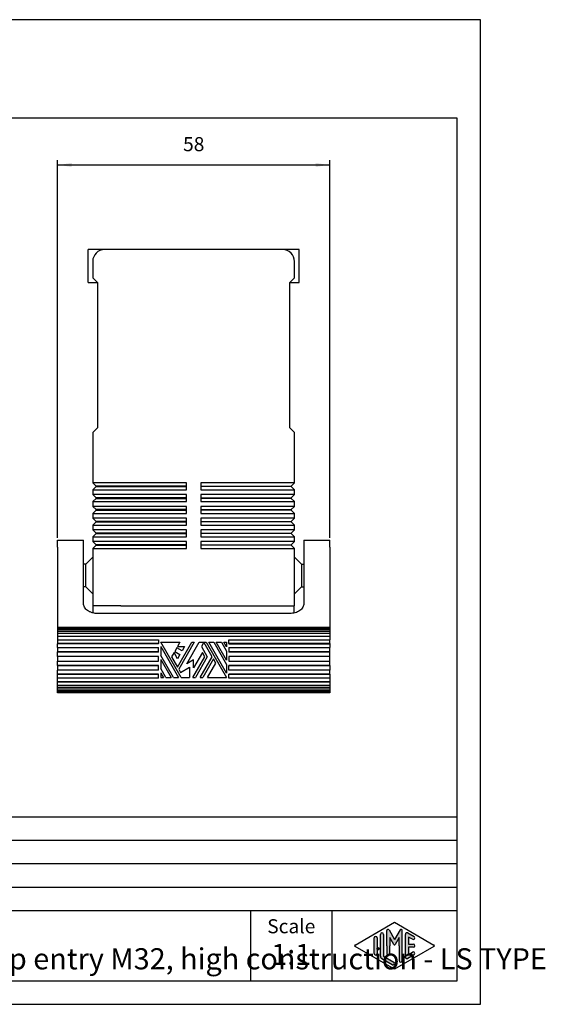
# Model space of a CAD drawing. Units: millimetres. Extents: x 0 to 311, y 0 to 210.
# Drawn here: x 199 to 311, y 0 to 210 of the extents above; entities that cross this region are included whole.
import ezdxf

# ---------------------------------------------------------------- set-up
doc = ezdxf.new("R2010")
doc.units = ezdxf.units.MM
doc.layers.add('1', color=7, linetype='Continuous')
doc.styles.add('CONVERTER_11', font='ARIAL.TTF', dxfattribs={"width": 1.2})
doc.styles.add('CONVERTER_12', font='ARIAL.TTF', dxfattribs={"width": 1.092})
doc.styles.add('CONVERTER_14', font='simplex.shx', dxfattribs={"width": 0.95})
doc.dimstyles.new('ME10_DIM_10', dxfattribs={"dimtxt": 3, "dimasz": 3, "dimexe": 1, "dimexo": 0.5, "dimgap": 2, "dimtad": 1, "dimdsep": 46, "dimtxsty": 'CONVERTER_14', "dimsah": 1, "dimcen": 0.09, "dimclrd": 2, "dimclre": 2, "dimclrt": 4, "dimadec": 0, "dimazin": 0, "dimtfac": 1, "dimtdec": 4, "dimtix": 1, "dimtmove": 0, "dimatfit": 3, "dimfxl": 1, "dimtolj": 1, "dimtzin": 0, "dimarcsym": 0})

# ---------------------------------------------------------------- blocks, each defined once
blk = doc.blocks.new('_formato_A4', base_point=(-851.9009473860199, 25.56141494573951))
at = {"layer": '1', "linetype": 'Continuous'}
h = blk.add_hatch(color=7, dxfattribs=at)
edge = h.paths.add_edge_path()
edge.add_arc((-874.224646697277, 39.71468433667617), 0.3333333333330302, 0, 180)
edge.add_line((-874.5579800306109, 39.71468433667617), (-874.5579800306109, 36.40814555480274))
edge.add_arc((-874.224646697277, 36.40814555480274), 0.3333333333339397, 180, 360)
edge.add_line((-873.8913133639439, 36.40814555480274), (-873.8913133639439, 36.60066686300281))
edge.add_line((-873.8913133639439, 36.60066686300281), (-873.8913133639439, 39.71468433667617))
h = blk.add_hatch(color=7, dxfattribs=at)
edge = h.paths.add_edge_path()
edge.add_arc((-872.8913133639439, 40.48391510590689), 0.3333333333330302, 0, 180)
edge.add_line((-873.224646697277, 40.48391510590689), (-873.224646697277, 35.8314360937721))
edge.add_arc((-872.5579800306109, 35.83143609377221), 0.6666666666660603, 180.0000000000097, 240.0183606311832)
edge.add_line((-872.8911283329369, 35.25397903640642), (-870.724554181774, 34.00403241073532))
edge.add_arc((-870.5579800306109, 34.29276093941822), 0.3333333333333202, 240.0183606311669, 420.0183606310302)
edge.add_line((-870.3914058794469, 34.58148946810111), (-872.5579800306109, 35.83143609377221))
edge.add_line((-872.5579800306109, 35.83143609377221), (-872.5579800306109, 40.48391510590689))
h = blk.add_hatch(color=7, dxfattribs=at)
edge = h.paths.add_edge_path()
edge.add_arc((-868.8229462430859, 41.29263225777409), 0.2649662124749739, 0, 149.9999999999879, ccw=False)
edge.add_line((-868.5579800306109, 41.29263225777409), (-868.5579800306109, 34.86968401634131))
edge.add_arc((-868.8913133639439, 34.86968401634131), 0.3333333333330302, 180, 360, ccw=False)
edge.add_line((-869.224646697277, 34.86968401634131), (-869.224646697277, 38.06141494573951))
edge.add_line((-869.224646697277, 38.06141494573951), (-869.224646697277, 39.79346575330835))
edge.add_line((-869.224646697277, 39.79346575330835), (-870.0803091299799, 38.31141494573951))
edge.add_arc((-870.224646697277, 38.39474827907277), 0.1666666666671054, 209.9999999998856, 329.999999999958, ccw=False)
edge.add_line((-870.3689842645749, 38.31141494573951), (-871.224646697277, 39.79346575330835))
edge.add_line((-871.224646697277, 39.79346575330835), (-871.224646697277, 38.06141494573951))
edge.add_line((-871.224646697277, 38.06141494573951), (-871.224646697277, 36.40900001837242))
edge.add_arc((-871.5579800306109, 36.40900001837242), 0.3333333333330302, 180, 360, ccw=False)
edge.add_line((-871.8913133639439, 36.40900001837242), (-871.8913133639439, 38.06141494573951))
edge.add_line((-871.8913133639439, 38.06141494573951), (-871.8913133639439, 41.29263225777409))
edge.add_arc((-871.626347151469, 41.29263225777409), 0.264966212475135, 30.00000000003672, 180, ccw=False)
edge.add_line((-871.396879680321, 41.4251153640118), (-870.224646697277, 39.39474827907277))
edge.add_line((-870.224646697277, 39.39474827907277), (-869.052413714234, 41.4251153640118))
h = blk.add_hatch(color=7, dxfattribs=at)
edge = h.paths.add_edge_path()
edge.add_arc((-867.5579800306109, 40.48391510590689), 0.3333333333337624, 60.01836063103026, 180)
edge.add_line((-867.8913133639439, 40.48391510590689), (-867.8913133639439, 35.63891478557214))
edge.add_arc((-867.5579800306109, 35.63891478557214), 0.3333333333330302, 180, 299.9816393689698)
edge.add_line((-867.3914058794469, 35.35018625688925), (-866.0580725461141, 36.11941702611985))
edge.add_arc((-866.224646697277, 36.40814555480274), 0.3333333333332005, 299.9816393687998, 479.9816393688239)
edge.add_line((-866.3912208484401, 36.69687408348575), (-867.224646697277, 36.21605147838746))
edge.add_line((-867.224646697277, 36.21605147838746), (-867.224646697277, 37.72808161240614))
edge.add_line((-867.224646697277, 37.72808161240614), (-866.224646697277, 37.72808161240614))
edge.add_arc((-866.224646697277, 38.06141494573951), 0.3333333333333641, 270, 450)
edge.add_line((-866.224646697277, 38.39474827907277), (-867.224646697277, 38.39474827907277))
edge.add_line((-867.224646697277, 38.39474827907277), (-867.224646697277, 39.90677841309146))
edge.add_line((-867.224646697277, 39.90677841309146), (-866.3912208484401, 39.42595580799328))
edge.add_arc((-866.224646697277, 39.71468433667617), 0.3333333333333079, 240.0183606311657, 420.0183606311903)
edge.add_line((-866.0580725461141, 40.00341286535895), (-867.3914058794469, 40.77264363458978))
at = {"layer": '1', "color": 7, "linetype": 'Continuous'}
for p, q in [((-851.9009473860199, 235.5614149457397), (-1148.90094738602, 235.5614149457397)), ((-851.9009473860199, 25.56141494573951), (-851.9009473860199, 235.5614149457397)), ((-856.9009473860199, 214.5614149457396), (-1143.90094738602, 214.5614149457396)), ((-856.9009473860199, 30.56141494573951), (-856.9009473860199, 214.5614149457396)), ((-1040.90094738602, 65.56141494573951), (-856.9009473860199, 65.56141494573951)), ((-1040.90094738602, 60.5614149457395), (-856.9009473860199, 60.5614149457395)), ((-1040.90094738602, 55.5614149457395), (-856.9009473860199, 55.56141494573951)), ((-1040.90094738602, 50.5614149457395), (-856.9009473860199, 50.56141494573951)), ((-1040.90094738602, 45.5614149457395), (-856.9009473860199, 45.5614149457395)), ((-900.9009473860199, 45.56141494573951), (-900.9009473860199, 30.56141494573951)), ((-883.548346008534, 45.5614149457395), (-883.548346008534, 30.56141494573951)), ((-878.641081972419, 38.20577921008085), (-870.224646697277, 43.0614149457395)), ((-870.224646697277, 43.0614149457395), (-861.8082114221361, 38.20577921008085)), ((-873.224646697277, 35.8314360937721), (-873.224646697277, 40.48391510590689)), ((-872.5579800306109, 40.48391510590689), (-872.5579800306109, 35.83143609377221)), ((-871.8913133639439, 38.06141494573951), (-871.8913133639439, 41.29263225777409)), ((-871.396879680321, 41.4251153640118), (-870.224646697277, 39.39474827907277)), ((-869.052413714234, 41.4251153640118), (-870.224646697277, 39.39474827907277)), ((-868.5579800306109, 34.86968401634131), (-868.5579800306109, 41.29263225777409)), ((-867.8913133639439, 35.63891478557214), (-867.8913133639439, 40.48391510590689)), ((-867.3914058794469, 40.77264363458978), (-866.0580725461141, 40.00341286535895)), ((-867.224646697277, 39.90677841309146), (-867.224646697277, 38.39474827907277)), ((-866.3912208484401, 39.42595580799328), (-867.224646697277, 39.90677841309146)), ((-870.224646697277, 33.06141494573951), (-878.641081972419, 37.91705068139807)), ((-874.5579800306109, 36.40814555480274), (-874.5579800306109, 39.71468433667617)), ((-873.8913133639439, 39.71468433667617), (-873.8913133639439, 36.60066686300281)), ((-871.8913133639439, 38.06141494573951), (-871.8913133639439, 36.40900001837242)), ((-871.224646697277, 39.79346575330835), (-871.224646697277, 38.06141494573951)), ((-870.3689842645749, 38.31141494573951), (-871.224646697277, 39.79346575330835)), ((-871.224646697277, 36.40900001837242), (-871.224646697277, 38.06141494573951)), ((-861.8082114221361, 37.91705068139807), (-870.224646697277, 33.06141494573951)), ((-869.224646697277, 39.79346575330835), (-870.0803091299799, 38.31141494573951)), ((-869.224646697277, 38.06141494573951), (-869.224646697277, 39.79346575330835)), ((-869.224646697277, 38.06141494573951), (-869.224646697277, 34.86968401634131)), ((-867.224646697277, 38.39474827907277), (-866.224646697277, 38.39474827907277)), ((-873.8913133639439, 36.60066686300281), (-873.8913133639439, 36.40814555480274)), ((-872.5579800306109, 35.83143609377221), (-870.3914058794469, 34.58148946810111)), ((-866.0580725461141, 36.11941702611985), (-867.3914058794469, 35.35018625688925)), ((-867.224646697277, 37.72808161240614), (-867.224646697277, 36.21605147838746)), ((-866.224646697277, 37.72808161240614), (-867.224646697277, 37.72808161240614)), ((-867.224646697277, 36.21605147838746), (-866.3912208484401, 36.69687408348575)), ((-870.724554181774, 34.00403241073532), (-872.8911283329369, 35.25397903640642)), ((-1143.90094738602, 30.56141494573951), (-856.9009473860199, 30.56141494573951)), ((-1148.90094738602, 25.56141494573951), (-851.9009473860199, 25.56141494573951))]:
    blk.add_line(p, q, dxfattribs=at)
for centre, radius, start, end in [((-874.224646697277, 39.71468433667617), 0.3333333333330302, 0, 180), ((-872.8913133639439, 40.48391510590689), 0.3333333333330302, 0, 180), ((-871.626347151469, 41.29263225777409), 0.264966212475135, 30.00000000003666, 180), ((-868.8229462430859, 41.29263225777409), 0.2649662124749739, 0, 149.9999999999879), ((-867.5579800306109, 40.48391510590689), 0.3333333333337624, 60.01836063103026, 180), ((-866.224646697277, 39.71468433667617), 0.3333333333333079, 240.0183606311657, 60.01836063119038), ((-878.5577948968371, 38.06141494573951), 0.1666666666667352, 119.9816393689536, 240.0183606310635), ((-870.224646697277, 38.39474827907277), 0.1666666666671054, 209.9999999998856, 329.999999999958), ((-866.224646697277, 38.06141494573951), 0.3333333333333641, 270, 90), ((-861.8914984977171, 38.06141494573951), 0.1666666666663668, 299.9816393686656, 60.01836063131725), ((-874.224646697277, 36.40814555480274), 0.3333333333339397, 180, 0), ((-872.5579800306109, 35.83143609377221), 0.6666666666660603, 180.0000000000097, 240.0183606311832), ((-871.5579800306109, 36.40900001837242), 0.3333333333330302, 180, 0), ((-866.224646697277, 36.40814555480274), 0.3333333333332005, 299.9816393687998, 119.9816393688239), ((-870.5579800306109, 34.29276093941822), 0.3333333333333202, 240.0183606311669, 60.01836063103026), ((-868.8913133639439, 34.86968401634131), 0.3333333333330302, 180, 0), ((-867.5579800306109, 35.63891478557214), 0.3333333333330302, 180, 299.9816393689698)]:
    blk.add_arc(centre, radius, start, end, dxfattribs=at)
at = {"layer": '1', "color": 7}
for s, insert, char_height, attachment_point, line_spacing_factor, style in [('MFVN 24 G32\\PHood with levers, top entry M32, high construction - LS TYPE', (-1009.624646697277, 38.06141494573951), 4.5, 4, 0.90036014405762, 'CONVERTER_12'), ('Scale', (-892.224646697277, 41.82205436649549), 3, 5, 1.32052821128451, 'CONVERTER_11'), ('1:1', (-892.224646697277, 35.62205436649556), 4.5, 5, 1.32052821128451, 'CONVERTER_11')]:
    blk.add_mtext(s, dxfattribs=dict(at, insert=insert, char_height=char_height, attachment_point=attachment_point, line_spacing_factor=line_spacing_factor, style=style))
blk = doc.blocks.new('A4_oriz', base_point=(297.0000000000002, 0))
at = {"layer": '1'}
blk.add_blockref('_formato_A4', (297.0000000000002, 0), dxfattribs=at)
blk = doc.blocks.new('*D3')
at = {"layer": '1', "color": 2, "linetype": 'Continuous'}
for p, q in [((206.8712215383368, 99.45727257485562), (206.8712215383368, 180.019109792481)), ((206.8712215383368, 179.019109792481), (264.8712215383366, 179.019109792481)), ((264.8712215383366, 99.45727257486224), (264.8712215383366, 180.019109792481))]:
    blk.add_line(p, q, dxfattribs=at)
at = {"layer": '1', "color": 2}
for points in [[(209.8712215383368, 179.4140672852432), (209.8712215383368, 178.6241522997188), (206.8712215383368, 179.019109792481)], [(261.8712215383366, 178.6241522997188), (261.8712215383366, 179.4140672852432), (264.8712215383366, 179.019109792481)]]:
    blk.add_solid(points, dxfattribs=at)
at = {"layer": '1', "color": 4, "insert": (233.6212215383367, 181.019109792481), "char_height": 3, "attachment_point": 7, "rotation": 0.00013888888888888892, "line_spacing_factor": 0.60024009603842, "style": 'CONVERTER_14'}
blk.add_mtext('58', dxfattribs=at)

msp = doc.modelspace()

# ---------------------------------------------------------------- linework, layer by layer
at = {"color": 7, "linetype": 'Continuous'}
for p, q in [((216.8712215383297, 160.9572725748567), (213.3712215383297, 160.9572725748564)), ((213.3712215383305, 153.9572725748564), (213.3712215383297, 160.9572725748564)), ((220.3712215383297, 160.9572725748571), (216.8712215383297, 160.9572725748567)), ((251.3712215383297, 160.9572725748607), (220.3712215383297, 160.9572725748571)), ((254.8712215383297, 160.9572725748611), (251.3712215383297, 160.9572725748607)), ((258.3712215383297, 160.9572725748614), (254.8712215383297, 160.9572725748611)), ((258.3712215383305, 153.9572725748614), (258.3712215383297, 160.9572725748614)), ((214.3712215383301, 158.4572725748565), (214.3712215383304, 154.9572725748565)), ((257.3712215383304, 154.9572725748614), (257.3712215383301, 158.4572725748614)), ((213.3712215383305, 153.9572725748564), (215.3712215383305, 153.9572725748566)), ((214.3712215383304, 154.9572725748565), (215.3712215383305, 153.9572725748566)), ((215.3712215383305, 153.9572725748566), (215.3712215383341, 122.9572725748567)), ((256.3712215383305, 153.9572725748612), (257.3712215383304, 154.9572725748614)), ((256.3712215383305, 153.9572725748612), (258.3712215383305, 153.9572725748614)), ((256.3712215383341, 122.9572725748612), (256.3712215383305, 153.9572725748612)), ((215.3712215383341, 122.9572725748567), (214.3712215383342, 121.9572725748565)), ((214.3712215383342, 121.9572725748565), (214.3712215383351, 113.8506347430647)), ((257.3712215383342, 121.9572725748614), (256.3712215383341, 122.9572725748612)), ((257.3712215383351, 113.8506347430694), (257.3712215383342, 121.9572725748614)), ((214.3712215383351, 113.8506347430647), (214.3712215386494, 111.2072725751706)), ((257.3712215383354, 111.2072725748613), (257.3712215383351, 113.8506347430694)), ((220.3712215383353, 111.2072725751713), (214.3712215386494, 111.2072725751706)), ((215.0712215380214, 110.5072725745424), (214.3712215386494, 111.2072725751706)), ((215.0712215383355, 110.4072725748565), (214.3712215383355, 109.7072725748565)), ((214.3712215383355, 109.7072725748565), (214.3712215383357, 108.7072725748565)), ((214.3712215383355, 109.7072725748565), (220.3712215383355, 109.707272574543)), ((220.3712215383354, 110.5072725745431), (215.0712215380214, 110.5072725745424)), ((215.0712215383355, 110.4072725748565), (215.0712215380214, 110.5072725745424)), ((215.0712215383355, 110.4072725748565), (220.3712215383354, 110.4072725748572)), ((234.3712215383354, 111.2072725748587), (220.3712215383353, 111.2072725751713)), ((234.3712215383354, 110.5072725748587), (220.3712215383354, 110.5072725745431)), ((220.3712215383354, 110.4072725748572), (234.3712215383354, 110.4072725748587)), ((220.3712215383355, 109.707272574543), (234.3712215383355, 109.7072725748587)), ((234.3712215383354, 110.5072725748587), (234.3712215383354, 111.2072725748587)), ((234.3712215383354, 110.4072725748587), (234.3712215383354, 110.5072725748587)), ((234.3712215383355, 109.7072725748587), (234.3712215383354, 110.4072725748587)), ((251.3712215383354, 111.2072725751748), (237.3712215383354, 111.2072725748592)), ((237.3712215383354, 111.2072725748592), (237.3712215383354, 110.5072725748591)), ((237.3712215383354, 110.5072725748591), (251.3712215383354, 110.5072725748607)), ((237.3712215383354, 110.5072725748591), (237.3712215383355, 110.4072725748591)), ((251.3712215383354, 110.4072725751748), (237.3712215383355, 110.4072725748591)), ((237.3712215383355, 110.4072725748591), (237.3712215383355, 109.7072725748592)), ((237.3712215383355, 109.7072725748592), (251.3712215383355, 109.7072725745466)), ((257.3712215383354, 111.2072725748613), (251.3712215383354, 111.2072725751748)), ((251.3712215383354, 110.5072725748607), (256.6712215383355, 110.5072725748614)), ((256.6712215386495, 110.4072725751754), (251.3712215383354, 110.4072725751748)), ((251.3712215383355, 109.7072725745466), (257.3712215383355, 109.7072725748613)), ((256.6712215383355, 110.5072725748614), (257.3712215383354, 111.2072725748613)), ((256.6712215383355, 110.5072725748614), (256.6712215386495, 110.4072725751754)), ((256.6712215386495, 110.4072725751754), (257.3712215383355, 109.7072725748613)), ((257.3712215380215, 108.7072725751755), (257.3712215383355, 109.7072725748613)), ((220.3712215383357, 108.7072725751713), (214.3712215383357, 108.7072725748565)), ((215.0712215380216, 108.0072725745424), (214.3712215383357, 108.7072725748565)), ((215.0712215383358, 107.9072725748565), (214.3712215383358, 107.2072725748565)), ((214.3712215383358, 107.2072725748565), (220.3712215383358, 107.207272574543)), ((214.3712215383358, 107.2072725748565), (214.371221538336, 106.2072725748565)), ((215.0712215383358, 107.9072725748565), (215.0712215380216, 108.0072725745424)), ((220.3712215383358, 108.007272574543), (215.0712215380216, 108.0072725745424)), ((215.0712215383358, 107.9072725748565), (220.3712215383358, 107.9072725748572)), ((234.3712215383357, 108.7072725748587), (220.3712215383357, 108.7072725751713)), ((234.3712215383358, 108.0072725748587), (220.3712215383358, 108.007272574543)), ((220.3712215383358, 107.9072725748572), (234.3712215383358, 107.9072725748587)), ((220.3712215383358, 107.207272574543), (234.3712215383358, 107.2072725748587)), ((234.3712215383358, 108.0072725748587), (234.3712215383357, 108.7072725748587)), ((234.3712215383358, 107.9072725748587), (234.3712215383358, 108.0072725748587)), ((234.3712215383358, 107.2072725748587), (234.3712215383358, 107.9072725748587)), ((251.3712215383357, 108.7072725751748), (237.3712215383357, 108.7072725748592)), ((237.3712215383357, 108.7072725748592), (237.3712215383358, 108.0072725748591)), ((237.3712215383358, 108.0072725748591), (251.3712215383358, 108.0072725745465)), ((237.3712215383358, 108.0072725748591), (237.3712215383358, 107.9072725748591)), ((251.3712215383358, 107.9072725751748), (237.3712215383358, 107.9072725748591)), ((237.3712215383358, 107.9072725748591), (237.3712215383358, 107.2072725748592)), ((237.3712215383358, 107.2072725748592), (251.3712215383358, 107.2072725745466)), ((257.3712215380215, 108.7072725751755), (251.3712215383357, 108.7072725751748)), ((251.3712215383358, 108.0072725745465), (256.6712215386498, 108.0072725745471)), ((256.6712215386498, 107.9072725751754), (251.3712215383358, 107.9072725751748)), ((251.3712215383358, 107.2072725745466), (257.3712215383358, 107.2072725748613)), ((256.6712215386498, 108.0072725745471), (257.3712215380215, 108.7072725751755)), ((256.6712215386498, 108.0072725745471), (256.6712215386498, 107.9072725751754)), ((256.6712215386498, 107.9072725751754), (257.3712215383358, 107.2072725748613)), ((257.371221538336, 106.2072725748613), (257.3712215383358, 107.2072725748613)), ((220.371221538336, 106.2072725751713), (214.371221538336, 106.2072725748565)), ((215.071221538336, 105.5072725748565), (214.371221538336, 106.2072725748565)), ((215.071221538336, 105.4072725748565), (214.3712215383362, 104.7072725748565)), ((215.071221538336, 105.4072725748565), (215.071221538336, 105.5072725748565)), ((220.371221538336, 105.5072725748571), (215.071221538336, 105.5072725748565)), ((215.071221538336, 105.4072725748565), (220.371221538336, 105.4072725748572)), ((234.371221538336, 106.2072725748587), (220.371221538336, 106.2072725751713)), ((234.371221538336, 105.5072725748587), (220.371221538336, 105.5072725748571)), ((220.371221538336, 105.4072725748572), (234.371221538336, 105.4072725748587)), ((234.371221538336, 105.5072725748587), (234.371221538336, 106.2072725748587)), ((234.371221538336, 105.4072725748587), (234.371221538336, 105.5072725748587)), ((234.3712215383362, 104.7072725748587), (234.371221538336, 105.4072725748587)), ((251.371221538336, 106.2072725751748), (237.371221538336, 106.2072725748592)), ((237.371221538336, 106.2072725748592), (237.371221538336, 105.5072725748591)), ((237.371221538336, 105.5072725748591), (251.371221538336, 105.5072725745465)), ((237.371221538336, 105.5072725748591), (237.371221538336, 105.4072725748591)), ((251.371221538336, 105.4072725751748), (237.371221538336, 105.4072725748591)), ((237.371221538336, 105.4072725748591), (237.3712215383362, 104.7072725748592)), ((257.371221538336, 106.2072725748613), (251.371221538336, 106.2072725751748)), ((251.371221538336, 105.5072725745465), (256.6712215386502, 105.5072725745471)), ((256.6712215386502, 105.4072725751754), (251.371221538336, 105.4072725751748)), ((256.6712215386502, 105.5072725745471), (257.371221538336, 106.2072725748613)), ((256.6712215386502, 105.5072725745471), (256.6712215386502, 105.4072725751754)), ((256.6712215386502, 105.4072725751754), (257.3712215383362, 104.7072725748613)), ((214.3712215383362, 104.7072725748565), (214.3712215383362, 103.7072725748565)), ((214.3712215383362, 104.7072725748565), (220.3712215383362, 104.707272574543)), ((220.3712215383362, 103.7072725751713), (214.3712215383362, 103.7072725748565)), ((215.0712215380223, 103.0072725745424), (214.3712215383362, 103.7072725748565)), ((215.0712215380223, 102.9072725751706), (214.3712215386506, 102.2072725745424)), ((215.0712215380223, 102.9072725751706), (215.0712215380223, 103.0072725745424)), ((220.3712215383363, 103.0072725745431), (215.0712215380223, 103.0072725745424)), ((215.0712215380223, 102.9072725751706), (220.3712215383363, 102.9072725751712)), ((220.3712215383362, 104.707272574543), (234.3712215383362, 104.7072725748587)), ((234.3712215383362, 103.7072725748587), (220.3712215383362, 103.7072725751713)), ((234.3712215383363, 103.0072725748587), (220.3712215383363, 103.0072725745431)), ((220.3712215383363, 102.9072725751712), (234.3712215383363, 102.9072725748587)), ((234.3712215383363, 103.0072725748587), (234.3712215383362, 103.7072725748587)), ((234.3712215383363, 102.9072725748587), (234.3712215383363, 103.0072725748587)), ((234.3712215383364, 102.2072725748587), (234.3712215383363, 102.9072725748587)), ((237.3712215383362, 104.7072725748592), (251.3712215383362, 104.7072725745466)), ((251.3712215383362, 103.7072725751748), (237.3712215383362, 103.7072725748592)), ((237.3712215383362, 103.7072725748592), (237.3712215383363, 103.0072725748591)), ((237.3712215383363, 103.0072725748591), (251.3712215383363, 103.0072725745465)), ((237.3712215383363, 103.0072725748591), (237.3712215383363, 102.9072725748591)), ((251.3712215383363, 102.9072725751748), (237.3712215383363, 102.9072725748591)), ((237.3712215383363, 102.9072725748591), (237.3712215383364, 102.2072725748592)), ((251.3712215383362, 104.7072725745466), (257.3712215383362, 104.7072725748613)), ((257.3712215383362, 103.7072725748613), (251.3712215383362, 103.7072725751748)), ((251.3712215383363, 103.0072725745465), (256.6712215386504, 103.0072725745472)), ((256.6712215386504, 102.9072725751754), (251.3712215383363, 102.9072725751748)), ((256.6712215386504, 103.0072725745472), (257.3712215383362, 103.7072725748613)), ((256.6712215386504, 103.0072725745472), (256.6712215386504, 102.9072725751754)), ((256.6712215386504, 102.9072725751754), (257.3712215383364, 102.2072725748613)), ((257.3712215383362, 103.7072725748613), (257.3712215383362, 104.7072725748613)), ((214.3712215386506, 102.2072725745424), (220.3712215383364, 102.207272574543)), ((214.3712215386506, 102.2072725745424), (214.3712215386507, 101.2072725751706)), ((215.0712215380225, 100.5072725745424), (214.3712215386507, 101.2072725751706)), ((220.3712215383366, 101.2072725751713), (214.3712215386507, 101.2072725751706)), ((220.3712215383364, 102.207272574543), (234.3712215383364, 102.2072725748587)), ((234.3712215383366, 101.2072725748587), (220.3712215383366, 101.2072725751713)), ((234.3712215383366, 100.5072725748587), (234.3712215383366, 101.2072725748587)), ((237.3712215383364, 102.2072725748592), (251.3712215383364, 102.2072725745466)), ((251.3712215383366, 101.2072725751748), (237.3712215383366, 101.2072725748592)), ((237.3712215383366, 101.2072725748592), (237.3712215383367, 100.5072725748591)), ((251.3712215383364, 102.2072725745466), (257.3712215383364, 102.2072725748613)), ((257.3712215380224, 101.2072725751755), (251.3712215383366, 101.2072725751748)), ((256.6712215386507, 100.5072725745472), (257.3712215380224, 101.2072725751755)), ((257.3712215380224, 101.2072725751755), (257.3712215383364, 102.2072725748613)), ((206.8712215383369, 97.53378748692474), (206.8712215383368, 98.95727257485562)), ((206.8712215383368, 98.95727257485562), (212.3712215383367, 98.95727257485622)), ((212.3712215383369, 97.53378748692522), (212.3712215383367, 98.95727257485622)), ((215.0712215380225, 100.4072725751706), (214.3712215383367, 99.70727257485645)), ((214.3712215383367, 99.70727257485645), (220.3712215383367, 99.70727257454304)), ((214.3712215383367, 99.70727257485645), (214.3712215383369, 98.70727257485645)), ((220.3712215383369, 98.70727257517125), (214.3712215383369, 98.70727257485645)), ((215.0712215380227, 98.00727257454243), (214.3712215383369, 98.70727257485645)), ((215.0712215380225, 100.4072725751706), (215.0712215380225, 100.5072725745424)), ((220.3712215383367, 100.5072725745431), (215.0712215380225, 100.5072725745424)), ((215.0712215380225, 100.4072725751706), (220.3712215383367, 100.4072725751712)), ((234.3712215383366, 100.5072725748587), (220.3712215383367, 100.5072725745431)), ((220.3712215383367, 100.4072725751712), (234.3712215383366, 100.4072725748587)), ((220.3712215383367, 99.70727257454304), (234.3712215383367, 99.70727257485872)), ((234.3712215383369, 98.70727257485872), (220.3712215383369, 98.70727257517125)), ((234.3712215383366, 100.4072725748587), (234.3712215383366, 100.5072725748587)), ((234.3712215383367, 99.70727257485872), (234.3712215383366, 100.4072725748587)), ((234.3712215383369, 98.00727257485873), (234.3712215383369, 98.70727257485872)), ((237.3712215383367, 100.5072725748591), (251.3712215383366, 100.5072725745465)), ((237.3712215383367, 100.5072725748591), (237.3712215383367, 100.4072725748591)), ((251.3712215383367, 100.4072725751748), (237.3712215383367, 100.4072725748591)), ((237.3712215383367, 100.4072725748591), (237.3712215383367, 99.70727257485915)), ((237.3712215383367, 99.70727257485915), (251.3712215383367, 99.70727257454662)), ((237.3712215383369, 98.70727257485915), (237.3712215383369, 98.00727257485913)), ((251.3712215383369, 98.70727257517483), (237.3712215383369, 98.70727257485915)), ((251.3712215383366, 100.5072725745465), (256.6712215386507, 100.5072725745472)), ((256.6712215386507, 100.4072725751754), (251.3712215383367, 100.4072725751748)), ((251.3712215383367, 99.70727257454662), (257.3712215383367, 99.70727257486134)), ((257.3712215383369, 98.70727257486134), (251.3712215383369, 98.70727257517483)), ((256.6712215386507, 100.5072725745472), (256.6712215386507, 100.4072725751754)), ((256.6712215386507, 100.4072725751754), (257.3712215383367, 99.70727257486134)), ((256.6712215386511, 98.00727257454714), (257.3712215383369, 98.70727257486134)), ((257.3712215383369, 98.70727257486134), (257.3712215383367, 99.70727257486134)), ((259.3712215383367, 98.95727257486162), (264.8712215383367, 98.95727257486224)), ((259.3712215383367, 98.95727257486162), (259.3712215383369, 97.53378748693062)), ((264.8712215383369, 97.53378748693125), (264.8712215383367, 98.95727257486224)), ((206.8712215383369, 97.53378748692474), (206.8712215383388, 80.45727257485954)), ((212.3712215383375, 93.85727257485622), (212.3712215383369, 97.53378748692522)), ((215.0712215380227, 97.90727257517064), (214.3712215383369, 97.20727257485645)), ((214.3712215383369, 97.20727257485645), (214.3712215383371, 95.35727257485654)), ((214.3712215383369, 97.20727257485645), (220.3712215383369, 97.20727257454304)), ((215.0712215380227, 97.90727257517064), (215.0712215380227, 98.00727257454243)), ((220.3712215383369, 98.00727257454314), (215.0712215380227, 98.00727257454243)), ((215.0712215380227, 97.90727257517064), (220.3712215383369, 97.90727257517123)), ((234.3712215383369, 98.00727257485873), (220.3712215383369, 98.00727257454314)), ((220.3712215383369, 97.90727257517123), (234.3712215383369, 97.90727257485874)), ((220.3712215383369, 97.20727257454304), (234.3712215383369, 97.20727257485872)), ((234.3712215383369, 97.90727257485874), (234.3712215383369, 98.00727257485873)), ((234.3712215383369, 97.20727257485872), (234.3712215383369, 97.90727257485874)), ((237.3712215383369, 98.00727257485913), (237.3712215383369, 97.90727257485914)), ((237.3712215383369, 98.00727257485913), (251.3712215383369, 98.00727257454652)), ((237.3712215383369, 97.90727257485914), (237.3712215383369, 97.20727257485915)), ((251.3712215383369, 97.90727257517484), (237.3712215383369, 97.90727257485914)), ((237.3712215383369, 97.20727257485915), (251.3712215383369, 97.20727257454662)), ((251.3712215383369, 98.00727257454652), (256.6712215386511, 98.00727257454714)), ((256.6712215386511, 97.90727257517544), (251.3712215383369, 97.90727257517484)), ((251.3712215383369, 97.20727257454662), (257.3712215380229, 97.20727257454725)), ((256.6712215386511, 98.00727257454714), (256.6712215386511, 97.90727257517544)), ((256.6712215386511, 97.90727257517544), (257.3712215380229, 97.20727257454725)), ((257.3712215383371, 95.35727257486134), (257.3712215380229, 97.20727257454725)), ((259.3712215383369, 97.53378748693062), (259.3712215383376, 93.85727257486163)), ((264.8712215383369, 97.53378748693125), (264.8712215383385, 83.98573293482595)), ((212.8712215383374, 93.85727257485634), (214.3712215383371, 95.35727257485654)), ((214.3712215383371, 95.35727257485654), (214.371221538338, 87.55727257485644)), ((257.371221538338, 87.55727257486133), (257.3712215383371, 95.35727257486134)), ((258.8712215383374, 93.85727257486154), (257.3712215383371, 95.35727257486134)), ((212.3712215383379, 89.05727257485624), (212.3712215383375, 93.85727257485622)), ((212.8712215383374, 93.85727257485634), (212.3712215383375, 93.85727257485622)), ((212.8712215383376, 91.45727257485633), (212.8712215383374, 93.85727257485634)), ((258.8712215383374, 93.85727257486154), (258.8712215383376, 91.45727257486153)), ((258.8712215383374, 93.85727257486154), (259.3712215383376, 93.85727257486163)), ((259.3712215383376, 93.85727257486163), (259.3712215383379, 89.05727257486164)), ((212.8712215383379, 89.05727257485633), (212.8712215383376, 91.45727257485633)), ((258.8712215383376, 91.45727257486153), (258.8712215383379, 89.05727257486153)), ((212.3712215383383, 85.52151029228783), (212.3712215383379, 89.05727257485624)), ((212.8712215383379, 89.05727257485633), (212.3712215383379, 89.05727257485624)), ((212.8712215383379, 89.05727257485633), (214.371221538338, 87.55727257485644)), ((258.8712215383379, 89.05727257486153), (257.371221538338, 87.55727257486133)), ((258.8712215383379, 89.05727257486153), (259.3712215383379, 89.05727257486164)), ((259.3712215383379, 89.05727257486164), (259.3712215383383, 85.52151029229323)), ((214.371221538338, 87.55727257485644), (214.3712215383383, 84.95727257485645)), ((257.3712215383383, 84.95727257486134), (257.371221538338, 87.55727257486133)), ((214.4212215383383, 84.95727257485645), (214.3712215383383, 84.95727257485645)), ((214.4212215383383, 84.95727257485645), (214.4212215383386, 83.46282211132144)), ((220.3702215383383, 84.95727257485713), (214.4212215383383, 84.95727257485645)), ((220.3702215383383, 84.95727257485713), (251.3712215383383, 84.95727257486074)), ((251.3712215383383, 84.95727257486074), (257.3212215383383, 84.95727257486134)), ((257.3212215383385, 83.46282211132633), (257.3212215383383, 84.95727257486134)), ((257.3212215383383, 84.95727257486134), (257.3712215383383, 84.95727257486134)), ((256.3712215383385, 83.35112269911163), (215.3712215383385, 83.35112269910694)), ((264.8712215383385, 83.98573293482595), (264.8712215383385, 83.98098954149863)), ((264.8712215383385, 83.98098954149863), (264.8712215383388, 80.45727257486614)), ((206.8712215383388, 80.45727257485954), (206.8712215383388, 80.44022092667832)), ((206.8712215383388, 80.45727257485954), (264.8712215383388, 80.45727257486614)), ((206.8712215383388, 80.44022092667832), (206.8712215383388, 80.30430577999634)), ((206.8712215383388, 80.44022092667832), (264.8712215383388, 80.44022092668494)), ((206.8712215383388, 80.30430577999634), (206.8712215383389, 80.20649101992292)), ((264.8712215383388, 80.30430578000293), (206.8712215383388, 80.30430577999634)), ((206.8712215383389, 80.20649101992292), (206.8712215383389, 80.03512092036114)), ((206.8712215383389, 80.20649101992292), (264.8712215383389, 80.20649101992954)), ((206.8712215383389, 80.03512092036114), (264.8712215383389, 80.03512092036785)), ((206.8712215383389, 80.03512092036114), (206.8712215383389, 79.63790572487243)), ((264.8712215383388, 80.45727257486614), (264.8712215383388, 80.44022092668494)), ((264.8712215383388, 80.44022092668494), (264.8712215383388, 80.30430578000293)), ((264.8712215383388, 80.30430578000293), (264.8712215383389, 80.20649101992954)), ((264.8712215383389, 80.20649101992954), (264.8712215383389, 80.03512092036785)), ((264.8712215383389, 80.03512092036785), (264.8712215383389, 79.63790572487902)), ((206.8712215383389, 79.63790572487243), (206.8712215383389, 79.54961096558644)), ((206.8712215383389, 79.63790572487243), (264.8712215383389, 79.63790572487902)), ((206.8712215383389, 79.54961096558644), (206.8712215383391, 79.12039153548464)), ((206.8712215383389, 79.54961096558644), (264.8712215383389, 79.54961096559303)), ((264.8712215383391, 79.12039153549124), (206.8712215383391, 79.12039153548464)), ((206.8712215383391, 79.12039153548464), (206.8712215383392, 78.49265117723063)), ((206.8712215383392, 78.49265117723063), (206.8712215383392, 78.42071719719674)), ((206.8712215383392, 78.49265117723063), (264.8712215383391, 78.49265117723722)), ((206.8712215383392, 78.42071719719674), (206.8712215383393, 77.76690290213973)), ((264.8712215383392, 78.42071719720333), (206.8712215383392, 78.42071719719674)), ((206.8712215383393, 77.76690290213973), (228.3564157676852, 77.76690290214223)), ((206.8712215383393, 77.76690290213973), (206.8712215383393, 76.95727257486054)), ((228.3564157676852, 77.76690290214223), (228.3564157676854, 76.95727257486273)), ((243.3860273089931, 77.76690290214394), (264.8712215383392, 77.76690290214633)), ((243.3860273089932, 76.95727257486443), (243.3860273089931, 77.76690290214394)), ((264.8712215383389, 79.63790572487902), (264.8712215383389, 79.54961096559303)), ((264.8712215383389, 79.54961096559303), (264.8712215383391, 79.12039153549124)), ((264.8712215383391, 79.12039153549124), (264.8712215383391, 78.49265117723722)), ((264.8712215383391, 78.49265117723722), (264.8712215383392, 78.42071719720333)), ((264.8712215383392, 78.42071719720333), (264.8712215383392, 77.76690290214633)), ((264.8712215383392, 76.95727257486713), (264.8712215383392, 77.76690290214633)), ((228.3564157676854, 76.95727257486273), (206.8712215383393, 76.95727257486054)), ((206.8712215383393, 76.95727257486054), (206.8712215383393, 76.90727257486024)), ((206.8712215383394, 76.07951872877165), (206.8712215383393, 76.90727257486024)), ((211.3953015710653, 76.90727257486073), (206.8712215383393, 76.90727257486024)), ((206.8712215383394, 76.07951872877165), (206.8712215383394, 75.15072584405793)), ((206.8712215383394, 76.07951872877165), (228.3564157676854, 76.07951872877415)), ((211.3953015710653, 76.90727257486073), (211.3020504658833, 76.86461758235323)), ((218.4443513745587, 76.86461758235403), (211.3020504658833, 76.86461758235323)), ((211.4261301123162, 76.92137418999444), (211.3953015710653, 76.90727257486073)), ((218.5691013728779, 76.92137418999523), (211.4261301123162, 76.92137418999444)), ((218.5381062775517, 76.90727257486152), (218.4443513745587, 76.86461758235403)), ((218.5691013728779, 76.92137418999523), (218.5381062775517, 76.90727257486152)), ((228.3564157676854, 76.90727257486263), (218.5381062775517, 76.90727257486152)), ((228.3564157676854, 76.90727257486263), (228.3564157676854, 76.95727257486273)), ((228.3564157676855, 75.15072584406035), (228.3564157676854, 76.07951872877415)), ((228.8564157676854, 77.20727257486304), (232.9556026789317, 77.20727257486352)), ((233.1865427866083, 69.70727257486372), (228.8564157676854, 77.20727257486304)), ((228.8564157676856, 76.30727257486272), (228.8564157676856, 74.40727257486294)), ((228.8564157676856, 76.30727257486272), (232.6669275443376, 69.70727257486364)), ((232.285709761688, 76.04698400656632), (231.8357097616882, 75.26756114316034)), ((233.4115427866079, 75.39698400656654), (232.285709761688, 76.04698400656632)), ((232.9556026789317, 77.20727257486352), (232.4359874366609, 76.30727257486312)), ((232.4359874366615, 71.90727257486354), (235.4959438633658, 77.20727257486332)), ((232.4359874366609, 76.30727257486312), (233.937098136554, 76.30727257486323)), ((236.0155591056363, 77.20727257486344), (232.6957950577969, 71.45727257486352)), ((233.937098136554, 76.30727257486323), (233.4115427866079, 75.39698400656654)), ((234.3989783519061, 72.60727257486364), (237.054789590178, 77.20727257486404)), ((235.4959438633658, 77.20727257486332), (236.0155591056363, 77.20727257486344)), ((237.054789590178, 77.20727257486404), (238.5559002900714, 77.20727257486372)), ((237.9785500208812, 77.10727257486384), (237.5166698055296, 76.30727257486363)), ((237.5166698055296, 76.30727257486363), (238.7868403977473, 74.10727257486424)), ((237.9785500208812, 77.10727257486384), (238.0940200747196, 77.10727257486413)), ((239.8260708822887, 74.10727257486433), (238.0940200747196, 77.10727257486413)), ((238.5559002900714, 77.20727257486372), (242.8860273089941, 69.70727257486483)), ((242.886027308994, 70.60727257486484), (239.075515532342, 77.20727257486384)), ((239.075515532342, 77.20727257486384), (240.1724810438021, 77.20727257486432)), ((240.1724810438021, 77.20727257486432), (242.8860273089937, 72.50727257486473)), ((240.692096286073, 77.20727257486392), (241.7890617975332, 77.20727257486404)), ((242.8860273089936, 73.40727257486462), (240.692096286073, 77.20727257486392)), ((241.7890617975332, 77.20727257486404), (242.8860273089934, 75.30727257486474)), ((242.3086770398036, 77.20727257486455), (242.8860273089932, 77.20727257486463)), ((242.8860273089936, 76.20727257486432), (242.3086770398036, 77.20727257486455)), ((242.8860273089932, 77.20727257486463), (242.8860273089936, 76.20727257486432)), ((243.3860273089932, 76.95727257486443), (243.3860273089932, 76.90727257486434)), ((264.8712215383392, 76.95727257486713), (243.3860273089932, 76.95727257486443)), ((243.3860273089932, 76.90727257486434), (253.2043367991269, 76.90727257486544)), ((243.3860273089932, 76.07951872877582), (264.8712215383394, 76.07951872877824)), ((243.3860273089932, 76.07951872877582), (243.3860273089934, 75.15072584406214)), ((253.1733417038007, 76.92137418999913), (260.3163129643622, 76.92137419000004)), ((253.1733417038007, 76.92137418999913), (253.2043367991269, 76.90727257486544)), ((253.2043367991269, 76.90727257486544), (253.2980917021199, 76.86461758235804)), ((253.2980917021199, 76.86461758235804), (260.4403926107953, 76.86461758235883)), ((260.3163129643622, 76.92137419000004), (260.3471415056131, 76.90727257486633)), ((260.3471415056131, 76.90727257486633), (264.8712215383392, 76.90727257486684)), ((260.3471415056131, 76.90727257486633), (260.4403926107953, 76.86461758235883)), ((264.8712215383392, 76.95727257486713), (264.8712215383392, 76.90727257486684)), ((264.8712215383392, 76.90727257486684), (264.8712215383394, 76.07951872877824)), ((264.8712215383394, 75.15072584406452), (264.8712215383394, 76.07951872877824)), ((228.3564157676855, 75.15072584406035), (206.8712215383394, 75.15072584405793)), ((206.8712215383394, 75.12653365449792), (206.8712215383394, 75.15072584405793)), ((228.3564157676855, 75.12653365450042), (206.8712215383394, 75.12653365449792)), ((206.8712215383396, 74.18897181773384), (206.8712215383394, 75.12653365449792)), ((206.8712215383396, 74.18897181773384), (206.8712215383397, 73.21646604761303)), ((228.3564157676855, 74.18897181773634), (206.8712215383396, 74.18897181773384)), ((228.3564157676855, 75.12653365450042), (228.3564157676855, 75.15072584406035)), ((228.3564157676858, 73.21646604761544), (228.3564157676855, 74.18897181773634)), ((231.5699620328774, 69.70727257486352), (228.8564157676856, 74.40727257486294)), ((228.8564157676858, 73.50727257486302), (228.8564157676859, 71.60727257486344)), ((228.8564157676858, 73.50727257486302), (231.0503467906067, 69.70727257486344)), ((231.6854320867147, 75.00727257486302), (231.1658168444444, 74.10727257486313)), ((231.1658168444444, 74.10727257486313), (232.4359874366615, 71.90727257486354)), ((232.4359874366613, 73.70727257486332), (231.6854320867147, 75.00727257486302)), ((231.8357097616882, 75.26756114316034), (232.9615427866078, 74.61756114316064)), ((232.9615427866078, 74.61756114316064), (232.4359874366613, 73.70727257486332)), ((235.7268839710428, 69.70727257486404), (238.2672251554766, 74.10727257486413)), ((237.7476099132059, 75.00727257486382), (235.8712215383401, 71.75727257486405)), ((238.7868403977473, 74.10727257486424), (236.2464992133135, 69.70727257486404)), ((237.2857296978547, 69.70727257486423), (239.8260708822887, 74.10727257486433)), ((238.2672251554766, 74.10727257486413), (237.7476099132059, 75.00727257486382)), ((240.0858785034239, 73.65727257486434), (237.8053449401255, 69.70727257486423)), ((240.6054937456946, 72.75727257486444), (240.0858785034239, 73.65727257486434)), ((242.8860273089934, 75.30727257486474), (242.8860273089936, 73.40727257486462)), ((264.8712215383394, 75.15072584406452), (243.3860273089934, 75.15072584406214)), ((243.3860273089934, 75.15072584406214), (243.3860273089934, 75.12653365450213)), ((264.8712215383394, 75.12653365450454), (243.3860273089934, 75.12653365450213)), ((264.8712215383396, 74.18897181774052), (243.3860273089934, 74.18897181773802)), ((243.3860273089934, 74.18897181773802), (243.3860273089936, 73.21646604761715)), ((264.8712215383394, 75.12653365450454), (264.8712215383394, 75.15072584406452)), ((264.8712215383396, 74.18897181774052), (264.8712215383394, 75.12653365450454)), ((264.8712215383397, 73.21646604761962), (264.8712215383396, 74.18897181774052)), ((206.8712215383397, 73.21646604761303), (206.8712215383397, 73.21297609794284)), ((206.8712215383397, 73.21297609794284), (228.3564157676858, 73.21297609794523)), ((206.8712215383399, 72.25910014895844), (206.8712215383397, 73.21297609794284)), ((206.8712215383399, 72.25910014895844), (206.8712215383399, 72.24173533119172)), ((228.3564157676859, 72.25910014896094), (206.8712215383399, 72.25910014895844)), ((206.8712215383399, 72.24173533119172), (228.3564157676859, 72.24173533119422)), ((206.8712215383399, 72.24173533119172), (206.87122153834, 71.29415361423564)), ((228.3564157676858, 73.21297609794523), (228.3564157676858, 73.21646604761544)), ((228.3564157676859, 72.24173533119422), (228.3564157676859, 72.25910014896094)), ((228.3564157676859, 71.29415361423803), (228.3564157676859, 72.24173533119422)), ((229.9533812791465, 69.70727257486332), (228.8564157676859, 71.60727257486344)), ((232.6957950577969, 71.45727257486352), (233.0736262741482, 70.80284971145763)), ((233.0736262741482, 70.80284971145763), (234.97122153834, 71.89842684805184)), ((235.8712215383396, 73.45727257486284), (234.3989783519061, 72.60727257486364)), ((234.97122153834, 71.89842684805184), (234.97122153834, 69.70727257486392)), ((235.8712215383401, 71.75727257486405), (235.8712215383396, 73.45727257486284)), ((238.8445754246669, 69.70727257486432), (240.6054937456946, 72.75727257486444)), ((242.8860273089937, 72.50727257486473), (242.886027308994, 70.60727257486484)), ((243.3860273089936, 73.21646604761715), (243.3860273089936, 73.21297609794694)), ((243.3860273089936, 73.21297609794694), (264.8712215383397, 73.21297609794944)), ((264.8712215383399, 72.25910014896503), (243.3860273089939, 72.25910014896264)), ((243.3860273089939, 72.25910014896264), (243.3860273089939, 72.24173533119593)), ((243.3860273089939, 71.29415361423973), (243.3860273089939, 72.24173533119593)), ((243.3860273089939, 72.24173533119593), (264.8712215383399, 72.24173533119834)), ((264.8712215383397, 73.21646604761962), (264.8712215383397, 73.21297609794944)), ((264.8712215383399, 72.25910014896503), (264.8712215383397, 73.21297609794944)), ((264.8712215383399, 72.24173533119834), (264.8712215383399, 72.25910014896503)), ((264.8712215383399, 72.24173533119834), (264.87122153834, 71.29415361424223)), ((228.3564157676859, 71.29415361423803), (206.87122153834, 71.29415361423564)), ((206.8712215383401, 70.43251166201553), (206.87122153834, 71.29415361423564)), ((206.8712215383401, 70.38867454733663), (206.8712215383401, 70.43251166201553)), ((228.3564157676861, 70.43251166201794), (206.8712215383401, 70.43251166201553)), ((206.8712215383401, 70.38867454733663), (228.3564157676861, 70.38867454733902)), ((206.8712215383401, 69.54292225056493), (206.8712215383401, 70.38867454733663)), ((206.8712215383403, 68.84027139098394), (206.8712215383401, 69.54292225056493)), ((228.3564157676861, 69.54292225056734), (206.8712215383401, 69.54292225056493)), ((228.3564157676861, 70.43251166201794), (228.3564157676861, 70.38867454733902)), ((228.3564157676861, 69.54292225056734), (228.3564157676861, 70.38867454733902)), ((228.8564157676861, 70.70727257486313), (228.8564157676863, 69.70727257486324)), ((228.8564157676861, 70.70727257486313), (229.4337660368757, 69.70727257486332)), ((228.8564157676863, 69.70727257486324), (229.4337660368757, 69.70727257486332)), ((229.9533812791465, 69.70727257486332), (231.0503467906067, 69.70727257486344)), ((231.5699620328774, 69.70727257486352), (232.6669275443376, 69.70727257486364)), ((233.1865427866083, 69.70727257486372), (234.97122153834, 69.70727257486392)), ((235.7268839710428, 69.70727257486404), (236.2464992133135, 69.70727257486404)), ((237.2857296978547, 69.70727257486423), (237.8053449401255, 69.70727257486423)), ((238.8445754246669, 69.70727257486432), (242.8860273089941, 69.70727257486483)), ((264.87122153834, 71.29415361424223), (243.3860273089939, 71.29415361423973)), ((264.8712215383401, 70.43251166202212), (243.3860273089941, 70.43251166201973)), ((243.3860273089941, 70.38867454734084), (243.3860273089941, 70.43251166201973)), ((243.3860273089941, 70.38867454734084), (264.8712215383401, 70.38867454734323)), ((243.3860273089941, 69.54292225056902), (243.3860273089941, 70.38867454734084)), ((264.8712215383401, 69.54292225057152), (243.3860273089941, 69.54292225056902)), ((264.8712215383401, 70.43251166202212), (264.87122153834, 71.29415361424223)), ((264.8712215383401, 70.43251166202212), (264.8712215383401, 70.38867454734323)), ((264.8712215383401, 70.38867454734323), (264.8712215383401, 69.54292225057152)), ((264.8712215383401, 69.54292225057152), (264.8712215383403, 68.84027139099054)), ((206.8712215383403, 68.77335833034793), (206.8712215383403, 68.84027139098394)), ((206.8712215383403, 68.84027139098394), (264.8712215383403, 68.84027139099054)), ((206.8712215383403, 68.09496147302714), (206.8712215383403, 68.77335833034793)), ((206.8712215383403, 68.77335833034793), (264.8712215383403, 68.77335833035453)), ((206.8712215383403, 68.09496147302714), (264.8712215383403, 68.09496147303373)), ((206.8712215383403, 67.60574071138053), (206.8712215383403, 68.09496147302714)), ((206.8712215383403, 67.52093590176484), (206.8712215383403, 67.60574071138053)), ((206.8712215383403, 67.60574071138053), (264.8712215383403, 67.60574071138713)), ((206.8712215383404, 67.06245437136154), (206.8712215383403, 67.52093590176484)), ((206.8712215383403, 67.52093590176484), (264.8712215383403, 67.52093590177144)), ((264.8712215383403, 68.84027139099054), (264.8712215383403, 68.77335833035453)), ((264.8712215383403, 68.77335833035453), (264.8712215383403, 68.09496147303373)), ((264.8712215383403, 68.09496147303373), (264.8712215383403, 67.60574071138713)), ((264.8712215383403, 67.60574071138713), (264.8712215383403, 67.52093590177144)), ((264.8712215383403, 67.52093590177144), (264.8712215383404, 67.06245437136813)), ((206.8712215383404, 67.06245437136154), (264.8712215383404, 67.06245437136813)), ((206.8712215383404, 66.82456687288523), (206.8712215383404, 67.06245437136154)), ((206.8712215383404, 66.82456687288523), (264.8712215383404, 66.82456687289182)), ((206.8712215383404, 66.72844070329144), (206.8712215383404, 66.82456687288523)), ((264.8712215383404, 66.72844070329803), (206.8712215383404, 66.72844070329144)), ((206.8712215383404, 66.52539609366853), (206.8712215383404, 66.72844070329144)), ((206.8712215383404, 66.52539609366853), (264.8712215383404, 66.52539609367524)), ((206.8712215383404, 66.45727257485574), (206.8712215383404, 66.52539609366853)), ((264.8712215383404, 66.45727257486233), (206.8712215383404, 66.45727257485574)), ((264.8712215383404, 67.06245437136813), (264.8712215383404, 66.82456687289182)), ((264.8712215383404, 66.82456687289182), (264.8712215383404, 66.72844070329803)), ((264.8712215383404, 66.72844070329803), (264.8712215383404, 66.52539609367524)), ((264.8712215383404, 66.52539609367524), (264.8712215383404, 66.45727257486233))]:
    msp.add_line(p, q, dxfattribs=at)
for centre, radius, start, end in [((216.8712215383301, 158.4572725748567), 2.5, 90.00000000000911, 180.0000000000045), ((254.8712215383301, 158.4572725748611), 2.499999999999972, 7.17e-12, 90.00000000000911)]:
    msp.add_arc(centre, radius, start, end, dxfattribs=at)
for points, knots in [([(214.4212215383386, 83.46282211132144), (214.2091762361083, 83.52513540910032), (213.7949293583403, 83.64686926479608), (213.146103087835, 84.02259575966202), (212.5252282877363, 84.62102645829728), (212.4206981488935, 85.23221847551952), (212.3712215383383, 85.52151029228783)], [0, 0, 0, 0, 0.6599181975865948, 1.289201190536318, 2.247688334184526, 3.10908103590626, 3.10908103590626, 3.10908103590626, 3.10908103590626]), ([(259.3712215383383, 85.52151029229323), (259.3215174042119, 85.23212715376684), (259.2165065727746, 84.6207421990072), (258.4852040411487, 83.9135749724227), (257.511371130679, 83.44167719464895), (256.7600834898525, 83.38200741166328), (256.3712215383385, 83.35112269911163)], [0, 0, 0, 0, 0.8613927004914413, 1.819879843212921, 2.900901536898028, 4.060775726360861, 4.060775726360861, 4.060775726360861, 4.060775726360861]), ([(215.3712215383385, 83.35112269910694), (215.2095141497989, 83.35579153455542), (214.8895378677141, 83.36502994871876), (214.5762046116056, 83.43045908636817), (214.4212215383386, 83.46282211132144)], [0, 0, 0, 0, 0.4842565407755142, 0.9582160082345693, 0.9582160082345693, 0.9582160082345693, 0.9582160082345693])]:
    msp.add_open_spline(points, degree=3, knots=knots, dxfattribs=at)

# ---------------------------------------------------------------- block references
msp.add_blockref('A4_oriz', (297.0000000000002, 0))

# ---------------------------------------------------------------- dimensions: what is measured, and where the dimension line sits
at = {"layer": '1'}
dim = msp.add_linear_dim(base=(206.8712215383368, 179.019109792481), p1=(264.8712215383367, 98.95727257486224), p2=(206.8712215383368, 98.95727257485562), dimstyle='ME10_DIM_10', dxfattribs=at)
dim.commit()
dim.dimension.update_dxf_attribs({"geometry": '*D3', "text_midpoint": (235.8712215383367, 182.519109792481), "text_rotation": 0.00013888888889})

doc.saveas('drawing.dxf')
